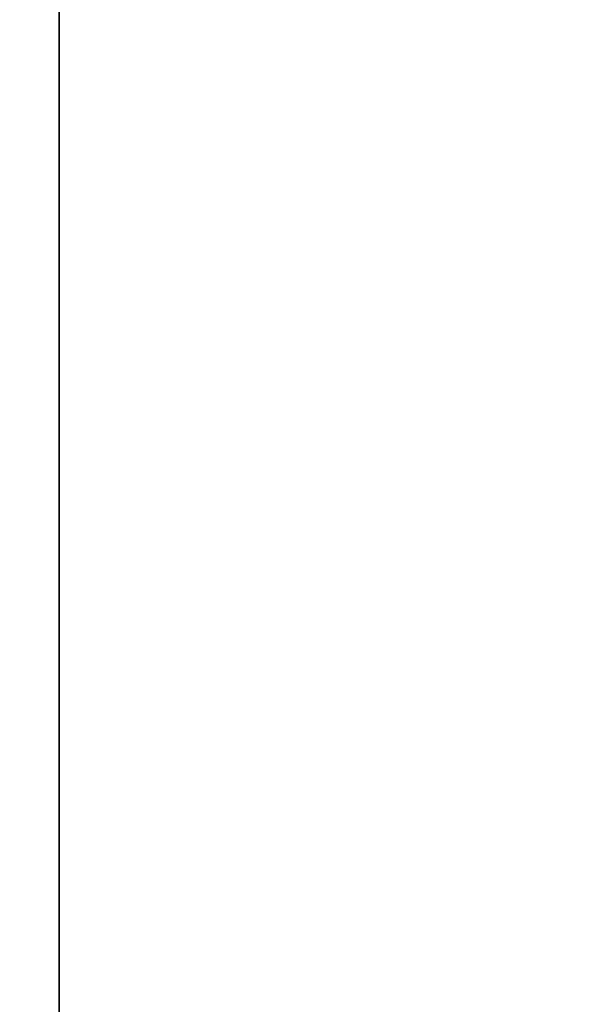
# Model space of a CAD drawing. Units: millimetres. Extents: x -307 to 311, y 402 to 582.
# Drawn here: x -304 to -303, y 539 to 541 of the extents above; entities that cross this region are included whole.
import ezdxf

# ---------------------------------------------------------------- set-up
doc = ezdxf.new("R2010")
doc.units = ezdxf.units.MM
doc.header["$MEASUREMENT"] = 0
doc.layers.get('0').update_dxf_attribs({"color": 8, "linetype": 'CONTINUOUS'})

# ---------------------------------------------------------------- blocks, each defined once
blk = doc.blocks.new('sgBrepBlock__1255838208')
at = {"color": 0}
blk.add_polyline3d([(-343.9617, 108.2795, 332.5982), (-343.9617, 111.4382, 331.3745), (-343.9617, 114.5156, 329.9587), (-343.9617, 117.5, 328.3561), (-343.9617, 120.3801, 326.5728), (-343.9617, 123.1449, 324.6156), (-343.9617, 125.784, 322.4919), (-343.9617, 128.2874, 320.2098), (-343.9617, 130.6455, 317.7779), (-343.9617, 132.8494, 315.2055), (-343.9617, 134.8908, 312.5022), (-343.9617, 136.7619, 309.6784), (-343.9617, 138.4557, 306.7448), (-343.9617, 139.9656, 303.7125), (-343.9617, 141.286, 300.593), (-343.9617, 142.4118, 297.3981), (-343.9617, 143.3388, 294.1399), (-343.9617, 144.0635, 290.8309), (-343.9617, 144.5831, 287.4835), (-343.9617, 145, 280.7247)], dxfattribs=at)
at = {"color": 0, "invisible_edges": 15}
for points in [[(-343.9617, 136.7619, 309.6784), (-346.9617, 141.286, 300.593), (-346.9617, 136.7619, 309.6784)], [(-343.9617, 136.7619, 309.6784), (-343.9617, 141.286, 300.593), (-346.9617, 141.286, 300.593)], [(-343.9617, 130.6455, 317.7779), (-346.9617, 136.7619, 309.6784), (-346.9617, 130.6455, 317.7779)], [(-343.9617, 130.6455, 317.7779), (-343.9617, 136.7619, 309.6784), (-346.9617, 136.7619, 309.6784)]]:
    blk.add_3dface(points, dxfattribs=at)
blk = doc.blocks.new('sgBrepBlock__1255838384')
at = {"color": 0}
blk.add_polyline3d([(-343.9617, 141.135, 321.9707), (-343.9617, 140.8349, 321.6612), (-343.9617, 140.5163, 321.3708), (-343.9617, 140.1804, 321.1005), (-343.9617, 139.8285, 320.8514), (-343.9617, 139.4619, 320.6244), (-343.9617, 139.0821, 320.4205), (-343.9617, 138.6904, 320.2403), (-343.9617, 138.2884, 320.0845), (-343.9617, 137.8776, 319.9538), (-343.9617, 137.4595, 319.8487), (-343.9617, 137.0357, 319.7695), (-343.9617, 136.6078, 319.7165), (-343.9617, 136.1775, 319.6899), (-343.9617, 135.7464, 319.6899), (-343.9617, 135.3161, 319.7165), (-343.9617, 134.8882, 319.7695), (-343.9617, 134.4644, 319.8487), (-343.9617, 134.0463, 319.9538), (-343.9617, 133.6355, 320.0845), (-343.9617, 133.2334, 320.2403), (-343.9617, 132.8418, 320.4205)], dxfattribs=at)
at = {"color": 0, "invisible_edges": 15}
for points in [[(-343.9617, 137.8776, 319.9538), (-332.9617, 139.0821, 320.4205), (-332.9617, 137.8776, 319.9538)], [(-343.9617, 137.8776, 319.9538), (-343.9617, 139.0821, 320.4205), (-332.9617, 139.0821, 320.4205)], [(-343.9617, 137.8776, 319.9538), (-332.9617, 137.8776, 319.9538), (-332.9617, 136.6078, 319.7165)], [(-343.9617, 136.6078, 319.7165), (-343.9617, 137.8776, 319.9538), (-332.9617, 136.6078, 319.7165)], [(-343.9617, 135.3161, 319.7165), (-332.9617, 136.6078, 319.7165), (-332.9617, 135.3161, 319.7165)], [(-343.9617, 135.3161, 319.7165), (-343.9617, 136.6078, 319.7165), (-332.9617, 136.6078, 319.7165)]]:
    blk.add_3dface(points, dxfattribs=at)
blk = doc.blocks.new('sgBrepBlock__1255838912')
at = {"color": 0}
blk.add_polyline3d([(-343.9617, 141.135, 230.0469), (-343.9617, 140.8349, 229.7373), (-343.9617, 140.5163, 229.4469), (-343.9617, 140.1804, 229.1766), (-343.9617, 139.8285, 228.9275), (-343.9617, 139.4619, 228.7006), (-343.9617, 139.0821, 228.4966), (-343.9617, 138.6904, 228.3164), (-343.9617, 138.2884, 228.1606), (-343.9617, 137.8776, 228.0299), (-343.9617, 137.4595, 227.9248), (-343.9617, 137.0357, 227.8456), (-343.9617, 136.6078, 227.7926), (-343.9617, 136.1775, 227.766), (-343.9617, 135.7464, 227.766), (-343.9617, 135.3161, 227.7926), (-343.9617, 134.8882, 227.8456), (-343.9617, 134.4644, 227.9248), (-343.9617, 134.0463, 228.0299), (-343.9617, 133.6355, 228.1606), (-343.9617, 133.2334, 228.3164), (-343.9617, 132.8418, 228.4966)], dxfattribs=at)
at = {"color": 0, "invisible_edges": 15}
for points in [[(-343.9617, 137.8776, 228.0299), (-332.9617, 139.0821, 228.4966), (-332.9617, 137.8776, 228.0299)], [(-343.9617, 137.8776, 228.0299), (-343.9617, 139.0821, 228.4966), (-332.9617, 139.0821, 228.4966)], [(-343.9617, 137.8776, 228.0299), (-332.9617, 137.8776, 228.0299), (-332.9617, 136.6078, 227.7926)], [(-343.9617, 136.6078, 227.7926), (-343.9617, 137.8776, 228.0299), (-332.9617, 136.6078, 227.7926)], [(-343.9617, 135.3161, 227.7926), (-332.9617, 136.6078, 227.7926), (-332.9617, 135.3161, 227.7926)], [(-343.9617, 135.3161, 227.7926), (-343.9617, 136.6078, 227.7926), (-332.9617, 136.6078, 227.7926)]]:
    blk.add_3dface(points, dxfattribs=at)
blk = doc.blocks.new('sgBrepBlock__1255839264')
at = {"color": 0}
blk.add_polyline3d([(-343.9617, 108.2795, -228.8512), (-343.9617, 111.4382, -230.0749), (-343.9617, 114.5156, -231.4907), (-343.9617, 117.5, -233.0933), (-343.9617, 120.3801, -234.8765), (-343.9617, 123.1449, -236.8337), (-343.9617, 125.784, -238.9574), (-343.9617, 128.2874, -241.2395), (-343.9617, 130.6455, -243.6714), (-343.9617, 132.8494, -246.2439), (-343.9617, 134.8908, -248.9471), (-343.9617, 136.7619, -251.7709), (-343.9617, 138.4557, -254.7045), (-343.9617, 139.9656, -257.7369), (-343.9617, 141.286, -260.8564), (-343.9617, 142.4118, -264.0513), (-343.9617, 143.3388, -267.3094), (-343.9617, 144.0635, -270.6184), (-343.9617, 144.5831, -273.9658), (-343.9617, 145, -280.7247)], dxfattribs=at)
at = {"color": 0, "invisible_edges": 15}
for points in [[(-343.9617, 136.7619, -251.7709), (-346.9617, 141.286, -260.8564), (-346.9617, 136.7619, -251.7709)], [(-343.9617, 136.7619, -251.7709), (-343.9617, 141.286, -260.8564), (-346.9617, 141.286, -260.8564)], [(-343.9617, 130.6455, -243.6714), (-346.9617, 136.7619, -251.7709), (-346.9617, 130.6455, -243.6714)], [(-343.9617, 130.6455, -243.6714), (-343.9617, 136.7619, -251.7709), (-346.9617, 136.7619, -251.7709)]]:
    blk.add_3dface(points, dxfattribs=at)
blk = doc.blocks.new('sgBrepBlock__1255839440')
at = {"color": 0}
blk.add_polyline3d([(-343.9617, 141.135, -331.4025), (-343.9617, 140.8349, -331.712), (-343.9617, 140.5163, -332.0024), (-343.9617, 140.1804, -332.2727), (-343.9617, 139.8285, -332.5218), (-343.9617, 139.4619, -332.7488), (-343.9617, 139.0821, -332.9528), (-343.9617, 138.6904, -333.1329), (-343.9617, 138.2884, -333.2887), (-343.9617, 137.8776, -333.4194), (-343.9617, 137.4595, -333.5245), (-343.9617, 137.0357, -333.6038), (-343.9617, 136.6078, -333.6567), (-343.9617, 136.1775, -333.6833), (-343.9617, 135.7464, -333.6833), (-343.9617, 135.3161, -333.6567), (-343.9617, 134.8882, -333.6038), (-343.9617, 134.4644, -333.5245), (-343.9617, 134.0463, -333.4194), (-343.9617, 133.6355, -333.2887), (-343.9617, 133.2334, -333.1329), (-343.9617, 132.8418, -332.9528)], dxfattribs=at)
at = {"color": 0, "invisible_edges": 15}
for points in [[(-343.9617, 137.8776, -333.4194), (-332.9617, 139.0821, -332.9528), (-332.9617, 137.8776, -333.4194)], [(-343.9617, 137.8776, -333.4194), (-343.9617, 139.0821, -332.9528), (-332.9617, 139.0821, -332.9528)], [(-343.9617, 137.8776, -333.4194), (-332.9617, 137.8776, -333.4194), (-332.9617, 136.6078, -333.6567)], [(-343.9617, 136.6078, -333.6567), (-343.9617, 137.8776, -333.4194), (-332.9617, 136.6078, -333.6567)], [(-343.9617, 135.3161, -333.6567), (-332.9617, 136.6078, -333.6567), (-332.9617, 135.3161, -333.6567)], [(-343.9617, 135.3161, -333.6567), (-343.9617, 136.6078, -333.6567), (-332.9617, 136.6078, -333.6567)]]:
    blk.add_3dface(points, dxfattribs=at)
blk = doc.blocks.new('sgBrepBlock__1255839968')
at = {"color": 0}
blk.add_polyline3d([(-343.9617, 141.135, -239.4786), (-343.9617, 140.8349, -239.7881), (-343.9617, 140.5163, -240.0786), (-343.9617, 140.1804, -240.3488), (-343.9617, 139.8285, -240.5979), (-343.9617, 139.4619, -240.8249), (-343.9617, 139.0821, -241.0289), (-343.9617, 138.6904, -241.2091), (-343.9617, 138.2884, -241.3648), (-343.9617, 137.8776, -241.4955), (-343.9617, 137.4595, -241.6007), (-343.9617, 137.0357, -241.6799), (-343.9617, 136.6078, -241.7329), (-343.9617, 136.1775, -241.7594), (-343.9617, 135.7464, -241.7594), (-343.9617, 135.3161, -241.7329), (-343.9617, 134.8882, -241.6799), (-343.9617, 134.4644, -241.6007), (-343.9617, 134.0463, -241.4955), (-343.9617, 133.6355, -241.3648), (-343.9617, 133.2334, -241.2091), (-343.9617, 132.8418, -241.0289)], dxfattribs=at)
at = {"color": 0, "invisible_edges": 15}
for points in [[(-343.9617, 137.8776, -241.4955), (-332.9617, 139.0821, -241.0289), (-332.9617, 137.8776, -241.4955)], [(-343.9617, 137.8776, -241.4955), (-343.9617, 139.0821, -241.0289), (-332.9617, 139.0821, -241.0289)], [(-343.9617, 137.8776, -241.4955), (-332.9617, 137.8776, -241.4955), (-332.9617, 136.6078, -241.7329)], [(-343.9617, 136.6078, -241.7329), (-343.9617, 137.8776, -241.4955), (-332.9617, 136.6078, -241.7329)], [(-343.9617, 135.3161, -241.7329), (-332.9617, 136.6078, -241.7329), (-332.9617, 135.3161, -241.7329)], [(-343.9617, 135.3161, -241.7329), (-343.9617, 136.6078, -241.7329), (-332.9617, 136.6078, -241.7329)]]:
    blk.add_3dface(points, dxfattribs=at)
blk = doc.blocks.new('sgBrepBlock__1255842784')
at = {"color": 0}
blk.add_polyline3d([(-343.9617, 107.1146, -202.5768), (-343.9617, 111.893, -203.7786), (-343.9617, 116.5884, -205.2723), (-343.9617, 121.1829, -207.0522), (-343.9617, 125.6591, -209.1116), (-343.9617, 130, -211.4426), (-343.9617, 134.1892, -214.0365), (-343.9617, 138.2108, -216.8833), (-343.9617, 142.0495, -219.9723), (-343.9617, 145.6907, -223.2917), (-343.9617, 149.1207, -226.829), (-343.9617, 152.3264, -230.5708), (-343.9617, 155.2958, -234.5028), (-343.9617, 158.0174, -238.6101), (-343.9617, 160.481, -242.8772), (-343.9617, 162.6772, -247.2878), (-343.9617, 164.5978, -251.8253), (-343.9617, 166.2354, -256.4725), (-343.9617, 167.5838, -261.2116), (-343.9617, 168.6378, -266.0247), (-343.9617, 169.3936, -270.8936), (-343.9617, 170, -280.7247)], dxfattribs=at)
at = {"color": 0, "invisible_edges": 15}
for points in [[(-343.9617, 138.2108, -216.8833), (-332.9617, 138.2108, -216.8833), (-332.9617, 149.1207, -226.829)], [(-343.9617, 149.1207, -226.829), (-343.9617, 138.2108, -216.8833), (-332.9617, 149.1207, -226.829)], [(-343.9617, 138.2108, -216.8833), (-332.9617, 125.6591, -209.1116), (-332.9617, 138.2108, -216.8833)], [(-343.9617, 138.2108, -216.8833), (-343.9617, 125.6591, -209.1116), (-332.9617, 125.6591, -209.1116)]]:
    blk.add_3dface(points, dxfattribs=at)
blk = doc.blocks.new('sgBrepBlock__1255843312')
at = {"color": 0}
blk.add_polyline3d([(-343.9617, 107.1146, 358.8725), (-343.9617, 111.893, 357.6707), (-343.9617, 116.5884, 356.177), (-343.9617, 121.1829, 354.3971), (-343.9617, 125.6591, 352.3377), (-343.9617, 130, 350.0067), (-343.9617, 134.1892, 347.4129), (-343.9617, 138.2108, 344.566), (-343.9617, 142.0495, 341.4771), (-343.9617, 145.6907, 338.1576), (-343.9617, 149.1207, 334.6203), (-343.9617, 152.3264, 330.8786), (-343.9617, 155.2958, 326.9466), (-343.9617, 158.0174, 322.8392), (-343.9617, 160.481, 318.5722), (-343.9617, 162.6772, 314.1615), (-343.9617, 164.5978, 309.624), (-343.9617, 166.2354, 304.9769), (-343.9617, 167.5838, 300.2378), (-343.9617, 168.6378, 295.4246), (-343.9617, 169.3936, 290.5557), (-343.9617, 170, 280.7247)], dxfattribs=at)
at = {"color": 0, "invisible_edges": 15}
for points in [[(-343.9617, 138.2108, 344.566), (-332.9617, 138.2108, 344.566), (-332.9617, 149.1207, 334.6203)], [(-343.9617, 149.1207, 334.6203), (-343.9617, 138.2108, 344.566), (-332.9617, 149.1207, 334.6203)], [(-343.9617, 138.2108, 344.566), (-332.9617, 125.6591, 352.3377), (-332.9617, 138.2108, 344.566)], [(-343.9617, 138.2108, 344.566), (-343.9617, 125.6591, 352.3377), (-332.9617, 125.6591, 352.3377)]]:
    blk.add_3dface(points, dxfattribs=at)
blk = doc.blocks.new('sgBrepBlock__1255844368')
at = {"color": 0}
for points in [[(-343.9617, 107.1146, 358.8725), (-343.9617, 111.893, 357.6707), (-343.9617, 116.5884, 356.177), (-343.9617, 121.1829, 354.3971), (-343.9617, 125.6591, 352.3377), (-343.9617, 130, 350.0067), (-343.9617, 134.1892, 347.4129), (-343.9617, 138.2108, 344.566), (-343.9617, 142.0495, 341.4771), (-343.9617, 145.6907, 338.1576), (-343.9617, 149.1207, 334.6203), (-343.9617, 152.3264, 330.8786), (-343.9617, 155.2958, 326.9466), (-343.9617, 158.0174, 322.8392), (-343.9617, 160.481, 318.5722), (-343.9617, 162.6772, 314.1615), (-343.9617, 164.5978, 309.624), (-343.9617, 166.2354, 304.9769), (-343.9617, 167.5838, 300.2378), (-343.9617, 168.6378, 295.4246), (-343.9617, 169.3936, 290.5557), (-343.9617, 170, 280.7247)], [(-343.9617, 170, 280.7247), (-343.9617, 169.8483, 275.7998), (-343.9617, 169.3936, 270.8936), (-343.9617, 168.6378, 266.0247), (-343.9617, 167.5838, 261.2116), (-343.9617, 166.2354, 256.4725), (-343.9617, 164.5978, 251.8253), (-343.9617, 162.6772, 247.2878), (-343.9617, 160.481, 242.8772), (-343.9617, 158.0174, 238.6101), (-343.9617, 155.2958, 234.5028), (-343.9617, 152.3264, 230.5708), (-343.9617, 149.1207, 226.829), (-343.9617, 145.6907, 223.2917), (-343.9617, 142.0495, 219.9723), (-343.9617, 138.2108, 216.8833), (-343.9617, 134.1892, 214.0365), (-343.9617, 130, 211.4426), (-343.9617, 125.6591, 209.1116), (-343.9617, 121.1829, 207.0522), (-343.9617, 116.5884, 205.2723), (-343.9617, 111.893, 203.7786), (-343.9617, 107.1146, 202.5768)], [(-343.9617, 145, 280.7247), (-343.9617, 144.8957, 277.3388), (-343.9617, 144.5831, 273.9658), (-343.9617, 144.0635, 270.6184), (-343.9617, 143.3388, 267.3094), (-343.9617, 142.4118, 264.0513), (-343.9617, 141.286, 260.8564), (-343.9617, 139.9656, 257.7369), (-343.9617, 138.4557, 254.7045), (-343.9617, 136.7619, 251.7709), (-343.9617, 134.8908, 248.9471), (-343.9617, 132.8494, 246.2439), (-343.9617, 130.6455, 243.6714), (-343.9617, 128.2874, 241.2395), (-343.9617, 125.784, 238.9574), (-343.9617, 123.1449, 236.8337), (-343.9617, 120.3801, 234.8765), (-343.9617, 117.5, 233.0933), (-343.9617, 114.5156, 231.4907), (-343.9617, 111.4382, 230.0749), (-343.9617, 108.2795, 228.8512)], [(-343.9617, 108.2795, 332.5982), (-343.9617, 111.4382, 331.3745), (-343.9617, 114.5156, 329.9587), (-343.9617, 117.5, 328.3561), (-343.9617, 120.3801, 326.5728), (-343.9617, 123.1449, 324.6156), (-343.9617, 125.784, 322.4919), (-343.9617, 128.2874, 320.2098), (-343.9617, 130.6455, 317.7779), (-343.9617, 132.8494, 315.2055), (-343.9617, 134.8908, 312.5022), (-343.9617, 136.7619, 309.6784), (-343.9617, 138.4557, 306.7448), (-343.9617, 139.9656, 303.7125), (-343.9617, 141.286, 300.593), (-343.9617, 142.4118, 297.3981), (-343.9617, 143.3388, 294.1399), (-343.9617, 144.0635, 290.8309), (-343.9617, 144.5831, 287.4835), (-343.9617, 145, 280.7247)], [(-343.9617, 132.8418, 241.0289), (-343.9617, 133.2334, 241.2091), (-343.9617, 133.6355, 241.3648), (-343.9617, 134.0463, 241.4955), (-343.9617, 134.4644, 241.6007), (-343.9617, 134.8882, 241.6799), (-343.9617, 135.3161, 241.7329), (-343.9617, 135.7464, 241.7594), (-343.9617, 136.1775, 241.7594), (-343.9617, 136.6078, 241.7329), (-343.9617, 137.0357, 241.6799), (-343.9617, 137.4595, 241.6007), (-343.9617, 137.8776, 241.4955), (-343.9617, 138.2884, 241.3648), (-343.9617, 138.6904, 241.2091), (-343.9617, 139.0821, 241.0289), (-343.9617, 139.4619, 240.8249), (-343.9617, 139.8285, 240.5979), (-343.9617, 140.1804, 240.3488), (-343.9617, 140.5163, 240.0786), (-343.9617, 140.8349, 239.7881), (-343.9617, 141.135, 239.4786)], [(-343.9617, 141.135, 230.0469), (-343.9617, 140.8349, 229.7373), (-343.9617, 140.5163, 229.4469), (-343.9617, 140.1804, 229.1766), (-343.9617, 139.8285, 228.9275), (-343.9617, 139.4619, 228.7006), (-343.9617, 139.0821, 228.4966), (-343.9617, 138.6904, 228.3164), (-343.9617, 138.2884, 228.1606), (-343.9617, 137.8776, 228.0299), (-343.9617, 137.4595, 227.9248), (-343.9617, 137.0357, 227.8456), (-343.9617, 136.6078, 227.7926), (-343.9617, 136.1775, 227.766), (-343.9617, 135.7464, 227.766), (-343.9617, 135.3161, 227.7926), (-343.9617, 134.8882, 227.8456), (-343.9617, 134.4644, 227.9248), (-343.9617, 134.0463, 228.0299), (-343.9617, 133.6355, 228.1606), (-343.9617, 133.2334, 228.3164), (-343.9617, 132.8418, 228.4966)], [(-343.9617, 132.8418, 332.9528), (-343.9617, 133.2334, 333.1329), (-343.9617, 133.6355, 333.2887), (-343.9617, 134.0463, 333.4194), (-343.9617, 134.4644, 333.5245), (-343.9617, 134.8882, 333.6038), (-343.9617, 135.3161, 333.6567), (-343.9617, 135.7464, 333.6833), (-343.9617, 136.1775, 333.6833), (-343.9617, 136.6078, 333.6567), (-343.9617, 137.0357, 333.6038), (-343.9617, 137.4595, 333.5245), (-343.9617, 137.8776, 333.4194), (-343.9617, 138.2884, 333.2887), (-343.9617, 138.6904, 333.1329), (-343.9617, 139.0821, 332.9528), (-343.9617, 139.4619, 332.7488), (-343.9617, 139.8285, 332.5218), (-343.9617, 140.1804, 332.2727), (-343.9617, 140.5163, 332.0024), (-343.9617, 140.8349, 331.712), (-343.9617, 141.135, 331.4025)], [(-343.9617, 141.135, 321.9707), (-343.9617, 140.8349, 321.6612), (-343.9617, 140.5163, 321.3708), (-343.9617, 140.1804, 321.1005), (-343.9617, 139.8285, 320.8514), (-343.9617, 139.4619, 320.6244), (-343.9617, 139.0821, 320.4205), (-343.9617, 138.6904, 320.2403), (-343.9617, 138.2884, 320.0845), (-343.9617, 137.8776, 319.9538), (-343.9617, 137.4595, 319.8487), (-343.9617, 137.0357, 319.7695), (-343.9617, 136.6078, 319.7165), (-343.9617, 136.1775, 319.6899), (-343.9617, 135.7464, 319.6899), (-343.9617, 135.3161, 319.7165), (-343.9617, 134.8882, 319.7695), (-343.9617, 134.4644, 319.8487), (-343.9617, 134.0463, 319.9538), (-343.9617, 133.6355, 320.0845), (-343.9617, 133.2334, 320.2403), (-343.9617, 132.8418, 320.4205)]]:
    blk.add_polyline3d(points, dxfattribs=at)
at = {"color": 0, "invisible_edges": 15}
for points in [[(-343.9617, 136.7619, 251.7709), (-343.9617, 164.5978, 251.8253), (-343.9617, 158.0174, 238.6101)], [(-343.9617, 141.286, 260.8564), (-343.9617, 164.5978, 251.8253), (-343.9617, 136.7619, 251.7709)], [(-343.9617, 136.7619, 251.7709), (-343.9617, 158.0174, 238.6101), (-343.9617, 141.135, 239.4786)], [(-343.9617, 136.7619, 309.6784), (-343.9617, 158.0174, 322.8392), (-343.9617, 141.286, 300.593)], [(-343.9617, 141.135, 321.9707), (-343.9617, 158.0174, 322.8392), (-343.9617, 136.7619, 309.6784)], [(-343.9617, 139.0821, 228.4966), (-343.9617, 149.1207, 226.829), (-343.9617, 138.2108, 216.8833)], [(-343.9617, 138.2108, 344.566), (-343.9617, 149.1207, 334.6203), (-343.9617, 139.0821, 332.9528)], [(-343.9617, 136.7619, 251.7709), (-343.9617, 141.135, 239.4786), (-343.9617, 140.1804, 240.3488)], [(-343.9617, 140.1804, 321.1005), (-343.9617, 141.135, 321.9707), (-343.9617, 136.7619, 309.6784)], [(-343.9617, 136.7619, 251.7709), (-343.9617, 140.1804, 240.3488), (-343.9617, 139.0821, 241.0289)], [(-343.9617, 139.0821, 320.4205), (-343.9617, 140.1804, 321.1005), (-343.9617, 136.7619, 309.6784)], [(-343.9617, 137.8776, 228.0299), (-343.9617, 139.0821, 228.4966), (-343.9617, 138.2108, 216.8833)], [(-343.9617, 136.7619, 251.7709), (-343.9617, 139.0821, 241.0289), (-343.9617, 137.8776, 241.4955)], [(-343.9617, 137.8776, 319.9538), (-343.9617, 139.0821, 320.4205), (-343.9617, 136.7619, 309.6784)], [(-343.9617, 138.2108, 344.566), (-343.9617, 139.0821, 332.9528), (-343.9617, 137.8776, 333.4194)], [(-343.9617, 136.6078, 227.7926), (-343.9617, 137.8776, 228.0299), (-343.9617, 138.2108, 216.8833)], [(-343.9617, 135.3161, 227.7926), (-343.9617, 136.6078, 227.7926), (-343.9617, 138.2108, 216.8833)], [(-343.9617, 134.0463, 228.0299), (-343.9617, 135.3161, 227.7926), (-343.9617, 138.2108, 216.8833)], [(-343.9617, 132.8418, 228.4966), (-343.9617, 138.2108, 216.8833), (-343.9617, 125.6591, 209.1116)], [(-343.9617, 132.8418, 228.4966), (-343.9617, 134.0463, 228.0299), (-343.9617, 138.2108, 216.8833)], [(-343.9617, 138.2108, 344.566), (-343.9617, 134.0463, 333.4194), (-343.9617, 132.8418, 332.9528)], [(-343.9617, 138.2108, 344.566), (-343.9617, 135.3161, 333.6567), (-343.9617, 134.0463, 333.4194)], [(-343.9617, 138.2108, 344.566), (-343.9617, 136.6078, 333.6567), (-343.9617, 135.3161, 333.6567)], [(-343.9617, 138.2108, 344.566), (-343.9617, 137.8776, 333.4194), (-343.9617, 136.6078, 333.6567)], [(-343.9617, 125.6591, 352.3377), (-343.9617, 138.2108, 344.566), (-343.9617, 132.8418, 332.9528)], [(-343.9617, 136.7619, 251.7709), (-343.9617, 137.8776, 241.4955), (-343.9617, 136.6078, 241.7329)], [(-343.9617, 136.6078, 319.7165), (-343.9617, 137.8776, 319.9538), (-343.9617, 136.7619, 309.6784)], [(-343.9617, 136.7619, 251.7709), (-343.9617, 136.6078, 241.7329), (-343.9617, 135.3161, 241.7329)], [(-343.9617, 136.7619, 251.7709), (-343.9617, 135.3161, 241.7329), (-343.9617, 130.6455, 243.6714)], [(-343.9617, 135.3161, 319.7165), (-343.9617, 136.6078, 319.7165), (-343.9617, 136.7619, 309.6784)], [(-343.9617, 130.6455, 317.7779), (-343.9617, 135.3161, 319.7165), (-343.9617, 136.7619, 309.6784)]]:
    blk.add_3dface(points, dxfattribs=at)
blk = doc.blocks.new('sgBrepBlock__1255844544')
at = {"color": 0}
blk.add_polyline3d([(-343.9617, 170, 280.7247), (-343.9617, 169.8483, 275.7998), (-343.9617, 169.3936, 270.8936), (-343.9617, 168.6378, 266.0247), (-343.9617, 167.5838, 261.2116), (-343.9617, 166.2354, 256.4725), (-343.9617, 164.5978, 251.8253), (-343.9617, 162.6772, 247.2878), (-343.9617, 160.481, 242.8772), (-343.9617, 158.0174, 238.6101), (-343.9617, 155.2958, 234.5028), (-343.9617, 152.3264, 230.5708), (-343.9617, 149.1207, 226.829), (-343.9617, 145.6907, 223.2917), (-343.9617, 142.0495, 219.9723), (-343.9617, 138.2108, 216.8833), (-343.9617, 134.1892, 214.0365), (-343.9617, 130, 211.4426), (-343.9617, 125.6591, 209.1116), (-343.9617, 121.1829, 207.0522), (-343.9617, 116.5884, 205.2723), (-343.9617, 111.893, 203.7786), (-343.9617, 107.1146, 202.5768)], dxfattribs=at)
at = {"color": 0, "invisible_edges": 15}
for points in [[(-343.9617, 138.2108, 216.8833), (-332.9617, 149.1207, 226.829), (-332.9617, 138.2108, 216.8833)], [(-343.9617, 138.2108, 216.8833), (-343.9617, 149.1207, 226.829), (-332.9617, 149.1207, 226.829)], [(-343.9617, 138.2108, 216.8833), (-332.9617, 138.2108, 216.8833), (-332.9617, 125.6591, 209.1116)], [(-343.9617, 125.6591, 209.1116), (-343.9617, 138.2108, 216.8833), (-332.9617, 125.6591, 209.1116)]]:
    blk.add_3dface(points, dxfattribs=at)
blk = doc.blocks.new('sgBrepBlock__1255845776')
at = {"color": 0}
for points in [[(-343.9617, 107.1146, -202.5768), (-343.9617, 111.893, -203.7786), (-343.9617, 116.5884, -205.2723), (-343.9617, 121.1829, -207.0522), (-343.9617, 125.6591, -209.1116), (-343.9617, 130, -211.4426), (-343.9617, 134.1892, -214.0365), (-343.9617, 138.2108, -216.8833), (-343.9617, 142.0495, -219.9723), (-343.9617, 145.6907, -223.2917), (-343.9617, 149.1207, -226.829), (-343.9617, 152.3264, -230.5708), (-343.9617, 155.2958, -234.5028), (-343.9617, 158.0174, -238.6101), (-343.9617, 160.481, -242.8772), (-343.9617, 162.6772, -247.2878), (-343.9617, 164.5978, -251.8253), (-343.9617, 166.2354, -256.4725), (-343.9617, 167.5838, -261.2116), (-343.9617, 168.6378, -266.0247), (-343.9617, 169.3936, -270.8936), (-343.9617, 170, -280.7247)], [(-343.9617, 170, -280.7247), (-343.9617, 169.8483, -285.6495), (-343.9617, 169.3936, -290.5557), (-343.9617, 168.6378, -295.4246), (-343.9617, 167.5838, -300.2378), (-343.9617, 166.2354, -304.9769), (-343.9617, 164.5978, -309.624), (-343.9617, 162.6772, -314.1615), (-343.9617, 160.481, -318.5722), (-343.9617, 158.0174, -322.8392), (-343.9617, 155.2958, -326.9466), (-343.9617, 152.3264, -330.8786), (-343.9617, 149.1207, -334.6203), (-343.9617, 145.6907, -338.1576), (-343.9617, 142.0495, -341.4771), (-343.9617, 138.2108, -344.566), (-343.9617, 134.1892, -347.4129), (-343.9617, 130, -350.0067), (-343.9617, 125.6591, -352.3377), (-343.9617, 121.1829, -354.3971), (-343.9617, 116.5884, -356.177), (-343.9617, 111.893, -357.6707), (-343.9617, 107.1146, -358.8725)], [(-343.9617, 145, -280.7247), (-343.9617, 144.8957, -284.1105), (-343.9617, 144.5831, -287.4835), (-343.9617, 144.0635, -290.8309), (-343.9617, 143.3388, -294.1399), (-343.9617, 142.4118, -297.3981), (-343.9617, 141.286, -300.593), (-343.9617, 139.9656, -303.7125), (-343.9617, 138.4557, -306.7448), (-343.9617, 136.7619, -309.6784), (-343.9617, 134.8908, -312.5022), (-343.9617, 132.8494, -315.2055), (-343.9617, 130.6455, -317.7779), (-343.9617, 128.2874, -320.2098), (-343.9617, 125.784, -322.4919), (-343.9617, 123.1449, -324.6156), (-343.9617, 120.3801, -326.5728), (-343.9617, 117.5, -328.3561), (-343.9617, 114.5156, -329.9587), (-343.9617, 111.4382, -331.3745), (-343.9617, 108.2795, -332.5982)], [(-343.9617, 108.2795, -228.8512), (-343.9617, 111.4382, -230.0749), (-343.9617, 114.5156, -231.4907), (-343.9617, 117.5, -233.0933), (-343.9617, 120.3801, -234.8765), (-343.9617, 123.1449, -236.8337), (-343.9617, 125.784, -238.9574), (-343.9617, 128.2874, -241.2395), (-343.9617, 130.6455, -243.6714), (-343.9617, 132.8494, -246.2439), (-343.9617, 134.8908, -248.9471), (-343.9617, 136.7619, -251.7709), (-343.9617, 138.4557, -254.7045), (-343.9617, 139.9656, -257.7369), (-343.9617, 141.286, -260.8564), (-343.9617, 142.4118, -264.0513), (-343.9617, 143.3388, -267.3094), (-343.9617, 144.0635, -270.6184), (-343.9617, 144.5831, -273.9658), (-343.9617, 145, -280.7247)], [(-343.9617, 132.8418, -228.4966), (-343.9617, 133.2334, -228.3164), (-343.9617, 133.6355, -228.1606), (-343.9617, 134.0463, -228.0299), (-343.9617, 134.4644, -227.9248), (-343.9617, 134.8882, -227.8456), (-343.9617, 135.3161, -227.7926), (-343.9617, 135.7464, -227.766), (-343.9617, 136.1775, -227.766), (-343.9617, 136.6078, -227.7926), (-343.9617, 137.0357, -227.8456), (-343.9617, 137.4595, -227.9248), (-343.9617, 137.8776, -228.0299), (-343.9617, 138.2884, -228.1606), (-343.9617, 138.6904, -228.3164), (-343.9617, 139.0821, -228.4966), (-343.9617, 139.4619, -228.7006), (-343.9617, 139.8285, -228.9275), (-343.9617, 140.1804, -229.1766), (-343.9617, 140.5163, -229.4469), (-343.9617, 140.8349, -229.7373), (-343.9617, 141.135, -230.0469)], [(-343.9617, 141.135, -239.4786), (-343.9617, 140.8349, -239.7881), (-343.9617, 140.5163, -240.0786), (-343.9617, 140.1804, -240.3488), (-343.9617, 139.8285, -240.5979), (-343.9617, 139.4619, -240.8249), (-343.9617, 139.0821, -241.0289), (-343.9617, 138.6904, -241.2091), (-343.9617, 138.2884, -241.3648), (-343.9617, 137.8776, -241.4955), (-343.9617, 137.4595, -241.6007), (-343.9617, 137.0357, -241.6799), (-343.9617, 136.6078, -241.7329), (-343.9617, 136.1775, -241.7594), (-343.9617, 135.7464, -241.7594), (-343.9617, 135.3161, -241.7329), (-343.9617, 134.8882, -241.6799), (-343.9617, 134.4644, -241.6007), (-343.9617, 134.0463, -241.4955), (-343.9617, 133.6355, -241.3648), (-343.9617, 133.2334, -241.2091), (-343.9617, 132.8418, -241.0289)], [(-343.9617, 132.8418, -320.4205), (-343.9617, 133.2334, -320.2403), (-343.9617, 133.6355, -320.0845), (-343.9617, 134.0463, -319.9538), (-343.9617, 134.4644, -319.8487), (-343.9617, 134.8882, -319.7695), (-343.9617, 135.3161, -319.7165), (-343.9617, 135.7464, -319.6899), (-343.9617, 136.1775, -319.6899), (-343.9617, 136.6078, -319.7165), (-343.9617, 137.0357, -319.7695), (-343.9617, 137.4595, -319.8487), (-343.9617, 137.8776, -319.9538), (-343.9617, 138.2884, -320.0845), (-343.9617, 138.6904, -320.2403), (-343.9617, 139.0821, -320.4205), (-343.9617, 139.4619, -320.6244), (-343.9617, 139.8285, -320.8514), (-343.9617, 140.1804, -321.1005), (-343.9617, 140.5163, -321.3708), (-343.9617, 140.8349, -321.6612), (-343.9617, 141.135, -321.9707)], [(-343.9617, 141.135, -331.4025), (-343.9617, 140.8349, -331.712), (-343.9617, 140.5163, -332.0024), (-343.9617, 140.1804, -332.2727), (-343.9617, 139.8285, -332.5218), (-343.9617, 139.4619, -332.7488), (-343.9617, 139.0821, -332.9528), (-343.9617, 138.6904, -333.1329), (-343.9617, 138.2884, -333.2887), (-343.9617, 137.8776, -333.4194), (-343.9617, 137.4595, -333.5245), (-343.9617, 137.0357, -333.6038), (-343.9617, 136.6078, -333.6567), (-343.9617, 136.1775, -333.6833), (-343.9617, 135.7464, -333.6833), (-343.9617, 135.3161, -333.6567), (-343.9617, 134.8882, -333.6038), (-343.9617, 134.4644, -333.5245), (-343.9617, 134.0463, -333.4194), (-343.9617, 133.6355, -333.2887), (-343.9617, 133.2334, -333.1329), (-343.9617, 132.8418, -332.9528)]]:
    blk.add_polyline3d(points, dxfattribs=at)
at = {"color": 0, "invisible_edges": 15}
for points in [[(-343.9617, 136.7619, -309.6784), (-343.9617, 158.0174, -322.8392), (-343.9617, 141.135, -321.9707)], [(-343.9617, 141.286, -300.593), (-343.9617, 158.0174, -322.8392), (-343.9617, 136.7619, -309.6784)], [(-343.9617, 136.7619, -251.7709), (-343.9617, 158.0174, -238.6101), (-343.9617, 141.286, -260.8564)], [(-343.9617, 141.135, -239.4786), (-343.9617, 158.0174, -238.6101), (-343.9617, 136.7619, -251.7709)], [(-343.9617, 139.0821, -332.9528), (-343.9617, 149.1207, -334.6203), (-343.9617, 138.2108, -344.566)], [(-343.9617, 138.2108, -216.8833), (-343.9617, 149.1207, -226.829), (-343.9617, 139.0821, -228.4966)], [(-343.9617, 136.7619, -309.6784), (-343.9617, 141.135, -321.9707), (-343.9617, 140.1804, -321.1005)], [(-343.9617, 140.1804, -240.3488), (-343.9617, 141.135, -239.4786), (-343.9617, 136.7619, -251.7709)], [(-343.9617, 136.7619, -309.6784), (-343.9617, 140.1804, -321.1005), (-343.9617, 139.0821, -320.4205)], [(-343.9617, 139.0821, -241.0289), (-343.9617, 140.1804, -240.3488), (-343.9617, 136.7619, -251.7709)], [(-343.9617, 137.8776, -333.4194), (-343.9617, 139.0821, -332.9528), (-343.9617, 138.2108, -344.566)], [(-343.9617, 136.7619, -309.6784), (-343.9617, 139.0821, -320.4205), (-343.9617, 137.8776, -319.9538)], [(-343.9617, 137.8776, -241.4955), (-343.9617, 139.0821, -241.0289), (-343.9617, 136.7619, -251.7709)], [(-343.9617, 138.2108, -216.8833), (-343.9617, 139.0821, -228.4966), (-343.9617, 137.8776, -228.0299)], [(-343.9617, 136.6078, -333.6567), (-343.9617, 137.8776, -333.4194), (-343.9617, 138.2108, -344.566)], [(-343.9617, 135.3161, -333.6567), (-343.9617, 136.6078, -333.6567), (-343.9617, 138.2108, -344.566)], [(-343.9617, 134.0463, -333.4194), (-343.9617, 135.3161, -333.6567), (-343.9617, 138.2108, -344.566)], [(-343.9617, 132.8418, -332.9528), (-343.9617, 138.2108, -344.566), (-343.9617, 125.6591, -352.3377)], [(-343.9617, 132.8418, -332.9528), (-343.9617, 134.0463, -333.4194), (-343.9617, 138.2108, -344.566)], [(-343.9617, 138.2108, -216.8833), (-343.9617, 134.0463, -228.0299), (-343.9617, 132.8418, -228.4966)], [(-343.9617, 138.2108, -216.8833), (-343.9617, 135.3161, -227.7926), (-343.9617, 134.0463, -228.0299)], [(-343.9617, 138.2108, -216.8833), (-343.9617, 136.6078, -227.7926), (-343.9617, 135.3161, -227.7926)], [(-343.9617, 138.2108, -216.8833), (-343.9617, 137.8776, -228.0299), (-343.9617, 136.6078, -227.7926)], [(-343.9617, 125.6591, -209.1116), (-343.9617, 138.2108, -216.8833), (-343.9617, 132.8418, -228.4966)], [(-343.9617, 136.7619, -309.6784), (-343.9617, 137.8776, -319.9538), (-343.9617, 136.6078, -319.7165)], [(-343.9617, 136.6078, -241.7329), (-343.9617, 137.8776, -241.4955), (-343.9617, 136.7619, -251.7709)], [(-343.9617, 136.7619, -309.6784), (-343.9617, 136.6078, -319.7165), (-343.9617, 135.3161, -319.7165)], [(-343.9617, 136.7619, -309.6784), (-343.9617, 135.3161, -319.7165), (-343.9617, 130.6455, -317.7779)], [(-343.9617, 135.3161, -241.7329), (-343.9617, 136.6078, -241.7329), (-343.9617, 136.7619, -251.7709)], [(-343.9617, 130.6455, -243.6714), (-343.9617, 135.3161, -241.7329), (-343.9617, 136.7619, -251.7709)]]:
    blk.add_3dface(points, dxfattribs=at)
blk = doc.blocks.new('sgBrepBlock__1255845952')
at = {"color": 0}
blk.add_polyline3d([(-343.9617, 170, -280.7247), (-343.9617, 169.8483, -285.6495), (-343.9617, 169.3936, -290.5557), (-343.9617, 168.6378, -295.4246), (-343.9617, 167.5838, -300.2378), (-343.9617, 166.2354, -304.9769), (-343.9617, 164.5978, -309.624), (-343.9617, 162.6772, -314.1615), (-343.9617, 160.481, -318.5722), (-343.9617, 158.0174, -322.8392), (-343.9617, 155.2958, -326.9466), (-343.9617, 152.3264, -330.8786), (-343.9617, 149.1207, -334.6203), (-343.9617, 145.6907, -338.1576), (-343.9617, 142.0495, -341.4771), (-343.9617, 138.2108, -344.566), (-343.9617, 134.1892, -347.4129), (-343.9617, 130, -350.0067), (-343.9617, 125.6591, -352.3377), (-343.9617, 121.1829, -354.3971), (-343.9617, 116.5884, -356.177), (-343.9617, 111.893, -357.6707), (-343.9617, 107.1146, -358.8725)], dxfattribs=at)
at = {"color": 0, "invisible_edges": 15}
for points in [[(-343.9617, 138.2108, -344.566), (-332.9617, 149.1207, -334.6203), (-332.9617, 138.2108, -344.566)], [(-343.9617, 138.2108, -344.566), (-343.9617, 149.1207, -334.6203), (-332.9617, 149.1207, -334.6203)], [(-343.9617, 138.2108, -344.566), (-332.9617, 138.2108, -344.566), (-332.9617, 125.6591, -352.3377)], [(-343.9617, 125.6591, -352.3377), (-343.9617, 138.2108, -344.566), (-332.9617, 125.6591, -352.3377)]]:
    blk.add_3dface(points, dxfattribs=at)
blk = doc.blocks.new('sgBrepBlock__1255854928')
at = {"color": 0}
blk.add_polyline3d([(-343.9617, 132.8418, -228.4966), (-343.9617, 133.2334, -228.3164), (-343.9617, 133.6355, -228.1606), (-343.9617, 134.0463, -228.0299), (-343.9617, 134.4644, -227.9248), (-343.9617, 134.8882, -227.8456), (-343.9617, 135.3161, -227.7926), (-343.9617, 135.7464, -227.766), (-343.9617, 136.1775, -227.766), (-343.9617, 136.6078, -227.7926), (-343.9617, 137.0357, -227.8456), (-343.9617, 137.4595, -227.9248), (-343.9617, 137.8776, -228.0299), (-343.9617, 138.2884, -228.1606), (-343.9617, 138.6904, -228.3164), (-343.9617, 139.0821, -228.4966), (-343.9617, 139.4619, -228.7006), (-343.9617, 139.8285, -228.9275), (-343.9617, 140.1804, -229.1766), (-343.9617, 140.5163, -229.4469), (-343.9617, 140.8349, -229.7373), (-343.9617, 141.135, -230.0469)], dxfattribs=at)
at = {"color": 0, "invisible_edges": 15}
for points in [[(-343.9617, 137.8776, -228.0299), (-332.9617, 137.8776, -228.0299), (-332.9617, 139.0821, -228.4966)], [(-343.9617, 139.0821, -228.4966), (-343.9617, 137.8776, -228.0299), (-332.9617, 139.0821, -228.4966)], [(-343.9617, 137.8776, -228.0299), (-332.9617, 136.6078, -227.7926), (-332.9617, 137.8776, -228.0299)], [(-343.9617, 137.8776, -228.0299), (-343.9617, 136.6078, -227.7926), (-332.9617, 136.6078, -227.7926)], [(-343.9617, 135.3161, -227.7926), (-332.9617, 135.3161, -227.7926), (-332.9617, 136.6078, -227.7926)], [(-343.9617, 136.6078, -227.7926), (-343.9617, 135.3161, -227.7926), (-332.9617, 136.6078, -227.7926)]]:
    blk.add_3dface(points, dxfattribs=at)
blk = doc.blocks.new('sgBrepBlock__1255855456')
at = {"color": 0}
blk.add_polyline3d([(-343.9617, 132.8418, -320.4205), (-343.9617, 133.2334, -320.2403), (-343.9617, 133.6355, -320.0845), (-343.9617, 134.0463, -319.9538), (-343.9617, 134.4644, -319.8487), (-343.9617, 134.8882, -319.7695), (-343.9617, 135.3161, -319.7165), (-343.9617, 135.7464, -319.6899), (-343.9617, 136.1775, -319.6899), (-343.9617, 136.6078, -319.7165), (-343.9617, 137.0357, -319.7695), (-343.9617, 137.4595, -319.8487), (-343.9617, 137.8776, -319.9538), (-343.9617, 138.2884, -320.0845), (-343.9617, 138.6904, -320.2403), (-343.9617, 139.0821, -320.4205), (-343.9617, 139.4619, -320.6244), (-343.9617, 139.8285, -320.8514), (-343.9617, 140.1804, -321.1005), (-343.9617, 140.5163, -321.3708), (-343.9617, 140.8349, -321.6612), (-343.9617, 141.135, -321.9707)], dxfattribs=at)
at = {"color": 0, "invisible_edges": 15}
for points in [[(-343.9617, 137.8776, -319.9538), (-332.9617, 137.8776, -319.9538), (-332.9617, 139.0821, -320.4205)], [(-343.9617, 139.0821, -320.4205), (-343.9617, 137.8776, -319.9538), (-332.9617, 139.0821, -320.4205)], [(-343.9617, 137.8776, -319.9538), (-332.9617, 136.6078, -319.7165), (-332.9617, 137.8776, -319.9538)], [(-343.9617, 137.8776, -319.9538), (-343.9617, 136.6078, -319.7165), (-332.9617, 136.6078, -319.7165)], [(-343.9617, 135.3161, -319.7165), (-332.9617, 135.3161, -319.7165), (-332.9617, 136.6078, -319.7165)], [(-343.9617, 136.6078, -319.7165), (-343.9617, 135.3161, -319.7165), (-332.9617, 136.6078, -319.7165)]]:
    blk.add_3dface(points, dxfattribs=at)
blk = doc.blocks.new('sgBrepBlock__1255855632')
at = {"color": 0}
blk.add_polyline3d([(-343.9617, 145, -280.7247), (-343.9617, 144.8957, -284.1105), (-343.9617, 144.5831, -287.4835), (-343.9617, 144.0635, -290.8309), (-343.9617, 143.3388, -294.1399), (-343.9617, 142.4118, -297.3981), (-343.9617, 141.286, -300.593), (-343.9617, 139.9656, -303.7125), (-343.9617, 138.4557, -306.7448), (-343.9617, 136.7619, -309.6784), (-343.9617, 134.8908, -312.5022), (-343.9617, 132.8494, -315.2055), (-343.9617, 130.6455, -317.7779), (-343.9617, 128.2874, -320.2098), (-343.9617, 125.784, -322.4919), (-343.9617, 123.1449, -324.6156), (-343.9617, 120.3801, -326.5728), (-343.9617, 117.5, -328.3561), (-343.9617, 114.5156, -329.9587), (-343.9617, 111.4382, -331.3745), (-343.9617, 108.2795, -332.5982)], dxfattribs=at)
at = {"color": 0, "invisible_edges": 15}
for points in [[(-343.9617, 136.7619, -309.6784), (-346.9617, 136.7619, -309.6784), (-346.9617, 141.286, -300.593)], [(-343.9617, 141.286, -300.593), (-343.9617, 136.7619, -309.6784), (-346.9617, 141.286, -300.593)], [(-343.9617, 130.6455, -317.7779), (-346.9617, 130.6455, -317.7779), (-346.9617, 136.7619, -309.6784)], [(-343.9617, 136.7619, -309.6784), (-343.9617, 130.6455, -317.7779), (-346.9617, 136.7619, -309.6784)]]:
    blk.add_3dface(points, dxfattribs=at)
blk = doc.blocks.new('sgBrepBlock__1255856160')
at = {"color": 0}
blk.add_polyline3d([(-343.9617, 132.8418, 241.0289), (-343.9617, 133.2334, 241.2091), (-343.9617, 133.6355, 241.3648), (-343.9617, 134.0463, 241.4955), (-343.9617, 134.4644, 241.6007), (-343.9617, 134.8882, 241.6799), (-343.9617, 135.3161, 241.7329), (-343.9617, 135.7464, 241.7594), (-343.9617, 136.1775, 241.7594), (-343.9617, 136.6078, 241.7329), (-343.9617, 137.0357, 241.6799), (-343.9617, 137.4595, 241.6007), (-343.9617, 137.8776, 241.4955), (-343.9617, 138.2884, 241.3648), (-343.9617, 138.6904, 241.2091), (-343.9617, 139.0821, 241.0289), (-343.9617, 139.4619, 240.8249), (-343.9617, 139.8285, 240.5979), (-343.9617, 140.1804, 240.3488), (-343.9617, 140.5163, 240.0786), (-343.9617, 140.8349, 239.7881), (-343.9617, 141.135, 239.4786)], dxfattribs=at)
at = {"color": 0, "invisible_edges": 15}
for points in [[(-343.9617, 137.8776, 241.4955), (-332.9617, 137.8776, 241.4955), (-332.9617, 139.0821, 241.0289)], [(-343.9617, 139.0821, 241.0289), (-343.9617, 137.8776, 241.4955), (-332.9617, 139.0821, 241.0289)], [(-343.9617, 137.8776, 241.4955), (-332.9617, 136.6078, 241.7329), (-332.9617, 137.8776, 241.4955)], [(-343.9617, 137.8776, 241.4955), (-343.9617, 136.6078, 241.7329), (-332.9617, 136.6078, 241.7329)], [(-343.9617, 135.3161, 241.7329), (-332.9617, 135.3161, 241.7329), (-332.9617, 136.6078, 241.7329)], [(-343.9617, 136.6078, 241.7329), (-343.9617, 135.3161, 241.7329), (-332.9617, 136.6078, 241.7329)]]:
    blk.add_3dface(points, dxfattribs=at)
blk = doc.blocks.new('sgBrepBlock__1255856688')
at = {"color": 0}
blk.add_polyline3d([(-343.9617, 132.8418, 332.9528), (-343.9617, 133.2334, 333.1329), (-343.9617, 133.6355, 333.2887), (-343.9617, 134.0463, 333.4194), (-343.9617, 134.4644, 333.5245), (-343.9617, 134.8882, 333.6038), (-343.9617, 135.3161, 333.6567), (-343.9617, 135.7464, 333.6833), (-343.9617, 136.1775, 333.6833), (-343.9617, 136.6078, 333.6567), (-343.9617, 137.0357, 333.6038), (-343.9617, 137.4595, 333.5245), (-343.9617, 137.8776, 333.4194), (-343.9617, 138.2884, 333.2887), (-343.9617, 138.6904, 333.1329), (-343.9617, 139.0821, 332.9528), (-343.9617, 139.4619, 332.7488), (-343.9617, 139.8285, 332.5218), (-343.9617, 140.1804, 332.2727), (-343.9617, 140.5163, 332.0024), (-343.9617, 140.8349, 331.712), (-343.9617, 141.135, 331.4025)], dxfattribs=at)
at = {"color": 0, "invisible_edges": 15}
for points in [[(-343.9617, 137.8776, 333.4194), (-332.9617, 137.8776, 333.4194), (-332.9617, 139.0821, 332.9528)], [(-343.9617, 139.0821, 332.9528), (-343.9617, 137.8776, 333.4194), (-332.9617, 139.0821, 332.9528)], [(-343.9617, 137.8776, 333.4194), (-332.9617, 136.6078, 333.6567), (-332.9617, 137.8776, 333.4194)], [(-343.9617, 137.8776, 333.4194), (-343.9617, 136.6078, 333.6567), (-332.9617, 136.6078, 333.6567)], [(-343.9617, 135.3161, 333.6567), (-332.9617, 135.3161, 333.6567), (-332.9617, 136.6078, 333.6567)], [(-343.9617, 136.6078, 333.6567), (-343.9617, 135.3161, 333.6567), (-332.9617, 136.6078, 333.6567)]]:
    blk.add_3dface(points, dxfattribs=at)
blk = doc.blocks.new('sgBrepBlock__1255856864')
at = {"color": 0}
blk.add_polyline3d([(-343.9617, 145, 280.7247), (-343.9617, 144.8957, 277.3388), (-343.9617, 144.5831, 273.9658), (-343.9617, 144.0635, 270.6184), (-343.9617, 143.3388, 267.3094), (-343.9617, 142.4118, 264.0513), (-343.9617, 141.286, 260.8564), (-343.9617, 139.9656, 257.7369), (-343.9617, 138.4557, 254.7045), (-343.9617, 136.7619, 251.7709), (-343.9617, 134.8908, 248.9471), (-343.9617, 132.8494, 246.2439), (-343.9617, 130.6455, 243.6714), (-343.9617, 128.2874, 241.2395), (-343.9617, 125.784, 238.9574), (-343.9617, 123.1449, 236.8337), (-343.9617, 120.3801, 234.8765), (-343.9617, 117.5, 233.0933), (-343.9617, 114.5156, 231.4907), (-343.9617, 111.4382, 230.0749), (-343.9617, 108.2795, 228.8512)], dxfattribs=at)
at = {"color": 0, "invisible_edges": 15}
for points in [[(-343.9617, 136.7619, 251.7709), (-346.9617, 136.7619, 251.7709), (-346.9617, 141.286, 260.8564)], [(-343.9617, 141.286, 260.8564), (-343.9617, 136.7619, 251.7709), (-346.9617, 141.286, 260.8564)], [(-343.9617, 130.6455, 243.6714), (-346.9617, 130.6455, 243.6714), (-346.9617, 136.7619, 251.7709)], [(-343.9617, 136.7619, 251.7709), (-343.9617, 130.6455, 243.6714), (-346.9617, 136.7619, 251.7709)]]:
    blk.add_3dface(points, dxfattribs=at)
blk = doc.blocks.new('sgBrepBlock_ov_dn65_l+r_1132632832')
at = {"color": 0}
for name in ['sgBrepBlock__1255842784', 'sgBrepBlock__1255843312', 'sgBrepBlock__1255844368', 'sgBrepBlock__1255844544', 'sgBrepBlock__1255845776', 'sgBrepBlock__1255845952', 'sgBrepBlock__1255838208', 'sgBrepBlock__1255839264', 'sgBrepBlock__1255855632', 'sgBrepBlock__1255856864', 'sgBrepBlock__1255838384', 'sgBrepBlock__1255838912', 'sgBrepBlock__1255839440', 'sgBrepBlock__1255839968', 'sgBrepBlock__1255854928', 'sgBrepBlock__1255855456', 'sgBrepBlock__1255856160', 'sgBrepBlock__1255856688']:
    blk.add_blockref(name, (0, 0), dxfattribs=at)

msp = doc.modelspace()

# ---------------------------------------------------------------- block references
at = {"color": 0}
msp.add_blockref('sgBrepBlock_ov_dn65_l+r_1132632832', (40.136, 402.3094), dxfattribs=at)

doc.saveas('drawing.dxf')
